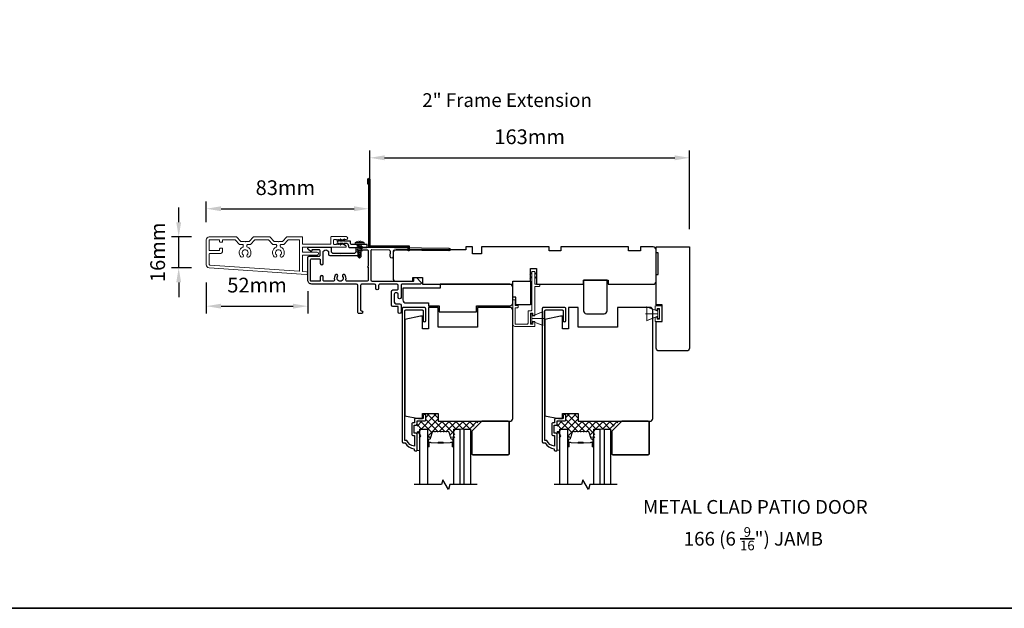
# Model space of a CAD drawing. Extents: x 3250 to 8124, y 3815 to 5078.
# Drawn here: x 7088 to 7590, y 3815 to 4115 of the extents above; entities that cross this region are included whole.
import ezdxf

# ---------------------------------------------------------------- set-up
doc = ezdxf.new("R2010")
doc.units = 0
doc.header["$LTSCALE"] = 250
doc.header["$MEASUREMENT"] = 0
doc.header["$PDMODE"] = 3
doc.header["$PDSIZE"] = -2
doc.layers.get('DEFPOINTS').update_dxf_attribs({"color": 2, "linetype": 'CONTINUOUS'})
for name, color, linetype in [('10', 30, 'CONTINUOUS'), ('3', 3, 'CONTINUOUS'), ('7', 7, 'CONTINUOUS'), ('Glass', 6, 'CONTINUOUS')]:
    doc.layers.add(name, color=color, linetype=linetype)
for name, color, linetype, lineweight in [('15A02$0$DIMENSION', 2, 'CONTINUOUS', 5), ('2', 2, 'CONTINUOUS', 25), ('6', 6, 'CONTINUOUS', 5), ('8', 7, 'CONTINUOUS', 35), ('Butal', 9, 'CONTINUOUS', 15), ('Casing', 142, 'CONTINUOUS', 15), ('Dimensions', 2, 'CONTINUOUS', 25), ('FLATHEAD SCREW$0$1', 1, 'CONTINUOUS', 13), ('Interlayer', 4, 'CONTINUOUS', 13), ('Spacer Bar', 1, 'CONTINUOUS', 9), ('TEXT', 7, 'CONTINUOUS', 35), ('Vinyl', 6, 'CONTINUOUS', 15), ('Visible (ANSI)', 7, 'CONTINUOUS', 25)]:
    doc.layers.add(name, color=color, linetype=linetype, lineweight=lineweight)
doc.styles.add('Note Text (ISO)', font='tahoma.ttf')
doc.styles.add('ROMANS', font='romans')
doc.dimstyles.new('LWDEC$0', dxfattribs={"dimscale": 0.125, "dimtxt": 2.5, "dimasz": 1, "dimexe": 1.25, "dimexo": 3, "dimgap": 2, "dimtad": 1, "dimtoh": 1, "dimdec": 4, "dimzin": 11, "dimdsep": 46, "dimlunit": 5, "dimtxsty": 'ROMANS', "dimcen": 0, "dimdle": 1.5, "dimazin": 0, "dimtfac": 1, "dimtdec": 4, "dimtix": 1, "dimtmove": 0, "dimatfit": 3, "dimfxl": 0, "dimfrac": 2, "dimtzin": 0, "dimarcsym": 0})

# ---------------------------------------------------------------- blocks, each defined once
blk = doc.blocks.new('*D254')
at = {"layer": '2', "color": 0, "linetype": 'ByBlock', "lineweight": -2}
for p, q in [((7266.87, 4025.95), (7266.87, 4048.55)), ((7429.73, 4008.45), (7429.73, 4048.55)), ((7274.37, 4044.8), (7422.23, 4044.8))]:
    blk.add_line(p, q, dxfattribs=at)
at = {"layer": '2', "color": 0}
for points in [[(7274.37, 4046.05), (7274.37, 4043.55), (7266.87, 4044.8)], [(7422.23, 4046.05), (7422.23, 4043.55), (7429.73, 4044.8)]]:
    blk.add_solid(points, dxfattribs=at)
at = {"layer": 'DEFPOINTS', "color": 0}
for p in [(7429.73, 4044.8), (7266.87, 4016.95), (7429.73, 3999.45)]:
    blk.add_point(p, dxfattribs=at)
at = {"layer": '2', "color": 0, "insert": (7348.3, 4054.55), "char_height": 7.5, "attachment_point": 5, "style": 'ROMANS'}
blk.add_mtext('163mm', dxfattribs=at)
blk = doc.blocks.new('.5 in SELF DRILLING')
at = {"layer": 'FLATHEAD SCREW$0$1', "lineweight": 5}
for p, q in [((-10.47, 0.31), (-12.34, 0)), ((-12.34, 0), (-6.34, -1.3)), ((-7.44, 1.5), (-10.84, 1.5)), ((-10.47, 0.31), (-7.43, -0.67)), ((-7.44, 1.5), (-7.54, 0.5)), ((-7.54, 0.5), (-7.34, -0.92)), ((-6.73, 2.59), (-7.44, 1.5)), ((-6.38, 1.5), (-6.73, 2.59)), ((-5.46, 1.5), (-6.63, 1.5)), ((-5.46, 1.5), (-6, -1.5)), ((-4.76, 2.59), (-5.46, 1.5)), ((-5.05, -1.5), (-4.65, 1.5)), ((-4.41, 1.5), (-4.76, 2.59)), ((-3.49, 1.5), (-4.65, 1.5)), ((-3.49, 1.5), (-4.02, -1.5)), ((-2.78, 2.59), (-3.49, 1.5)), ((-3.08, -1.5), (-2.68, 1.5)), ((-2.43, 1.5), (-2.78, 2.59)), ((-1.51, 1.5), (-2.68, 1.5)), ((-1.51, 1.5), (-2.05, -1.5)), ((-0.8, 2.59), (-1.51, 1.5)), ((-1.1, -1.5), (-0.7, 1.5)), ((-0.49, 1.59), (-0.8, 2.59)), ((-0.7, 1.5), (-0.46, 1.61)), ((0, 1.61), (-0.46, 1.61)), ((0, 3.75), (0, -3.75)), ((1.47, 4), (0.25, 4)), ((1.62, 3.98), (1.62, -3.98)), ((1.78, 3.89), (1.78, -3.89)), ((2.8, 1.97), (2.79, 1.96)), ((3.05, 0.37), (2.79, 0.37)), ((3.08, 0.37), (3.05, 0.37)), ((-10.84, -1.5), (-6, -1.5)), ((-7.43, -0.67), (-7.37, -0.71)), ((-7.26, -0.77), (-6.34, -1.3)), ((-6.82, -1.5), (-6.34, -1.3)), ((-6.11, -1.5), (-5.76, -2.59)), ((-5.76, -2.59), (-5.05, -1.5)), ((-5.05, -1.5), (-4.02, -1.5)), ((-4.13, -1.5), (-3.79, -2.59)), ((-3.79, -2.59), (-3.08, -1.5)), ((-3.08, -1.5), (-2.05, -1.5)), ((-2.16, -1.5), (-1.81, -2.59)), ((-1.81, -2.59), (-1.1, -1.5)), ((-1.1, -1.5), (-0.07, -1.5)), ((-0.18, -1.5), (0, -2.08)), ((0, -1.09), (-0.07, -1.5)), ((1.47, -4), (0.25, -4)), ((3.08, -0.37), (2.79, -0.37)), ((2.8, -1.97), (2.79, -1.96))]:
    blk.add_line(p, q, dxfattribs=at)
for points in [[(-10.84, -1.5), (-12.34, 0), (-10.84, 1.5)], [(0, -1.61), (0, 1.61)]]:
    blk.add_lwpolyline(points, dxfattribs=at)
for centre, radius, start, end in [((-12.74, 0.27), 2.26, 1.07161, 33.06652), ((0.25, 3.75), 0.25, 90, 180), ((1.47, 3.5), 0.5, 35.68533, 90), ((-3.4, 0), 6.5, 17.61933, 35.68533), ((-3.4, 0), 6.49, 3.26794, 17.58662), ((-4.9, 0), 7.69, 357.24333, 2.75667), ((-4.9, 0), 7.69, 357.24333, 2.75667), ((0.25, -3.75), 0.25, 180, 270), ((1.47, -3.5), 0.5, 270, 324.31467), ((-3.4, 0), 6.5, 324.31467, 342.38067), ((-3.4, 0), 6.49, 342.41426, 356.73135), ((-3.4, 0), 6.49, 342.41426, 356.73135)]:
    blk.add_arc(centre, radius, start, end, dxfattribs=at)
for points, knots in [([(-6.73, 2.59), (-6.89, 2.06), (-7.23, 0.91), (-7.29, -0.29), (-7.34, -0.92)], [0, 0, 0, 0, 1.65439, 3.593652, 3.593652, 3.593652, 3.593652]), ([(-7.34, -0.92), (-7.17, -0.6), (-6.83, 0.01), (-6.8, 0.59), (-6.7, 0.93), (-6.63, 1.5)], [0.072389, 0.072389, 0.072389, 0.072389, 1.65439, 4.144282, 5.297366, 5.297366, 5.297366, 5.297366]), ([(-4.76, 2.59), (-4.91, 2.06), (-5.31, 0.74), (-5.32, -1.05), (-5.66, -2.22), (-5.76, -2.59)], [0, 0, 0, 0, 1.65439, 4.144282, 5.297366, 5.297366, 5.297366, 5.297366]), ([(-2.78, 2.59), (-2.94, 2.06), (-3.34, 0.74), (-3.35, -1.05), (-3.68, -2.22), (-3.79, -2.59)], [0, 0, 0, 0, 1.65439, 4.144282, 5.297366, 5.297366, 5.297366, 5.297366]), ([(-0.8, 2.59), (-0.96, 2.06), (-1.36, 0.74), (-1.37, -1.05), (-1.71, -2.22), (-1.81, -2.59)], [0, 0, 0, 0, 1.65439, 4.144282, 5.297366, 5.297366, 5.297366, 5.297366])]:
    blk.add_open_spline(points, degree=3, knots=knots, dxfattribs=at)
blk = doc.blocks.new('*D262')
at = {"layer": 'DEFPOINTS', "color": 0}
for p in [(7266.37, 4018.87), (7183.56, 4003.03), (7266.37, 4003.65)]:
    blk.add_point(p, dxfattribs=at)
at = {"layer": 'Dimensions', "color": 0, "linetype": 'ByBlock', "lineweight": -2}
for p, q in [((7183.56, 4012.03), (7183.56, 4022.62)), ((7191.06, 4018.87), (7258.87, 4018.87)), ((7266.37, 4012.65), (7266.37, 4022.62))]:
    blk.add_line(p, q, dxfattribs=at)
at = {"layer": 'Dimensions', "color": 0}
for points in [[(7191.06, 4020.12), (7191.06, 4017.62), (7183.56, 4018.87)], [(7258.87, 4020.12), (7258.87, 4017.62), (7266.37, 4018.87)]]:
    blk.add_solid(points, dxfattribs=at)
at = {"layer": 'Dimensions', "color": 0, "insert": (7223.84, 4028.62), "char_height": 7.5, "attachment_point": 5, "style": 'ROMANS'}
blk.add_mtext('83mm', dxfattribs=at)
blk = doc.blocks.new('*D263')
at = {"layer": 'DEFPOINTS', "color": 0}
for p in [(7169.5, 4004.53), (7185.06, 4004.53), (7184.96, 3988.83)]:
    blk.add_point(p, dxfattribs=at)
at = {"layer": 'Dimensions', "color": 0, "linetype": 'ByBlock', "lineweight": -2}
for p, q in [((7169.5, 4012.03), (7169.5, 4019.53)), ((7176.06, 4004.53), (7165.75, 4004.53)), ((7169.5, 3988.83), (7169.5, 4004.53)), ((7175.96, 3988.83), (7165.75, 3988.83)), ((7169.5, 3981.33), (7169.5, 3973.83))]:
    blk.add_line(p, q, dxfattribs=at)
at = {"layer": 'Dimensions', "color": 0}
for points in [[(7168.25, 4012.03), (7170.75, 4012.03), (7169.5, 4004.53)], [(7168.25, 3981.33), (7170.75, 3981.33), (7169.5, 3988.83)]]:
    blk.add_solid(points, dxfattribs=at)
at = {"layer": 'Dimensions', "color": 0, "insert": (7159.75, 3996.68), "char_height": 7.5, "attachment_point": 5, "rotation": 90, "style": 'ROMANS'}
blk.add_mtext('16mm', dxfattribs=at)
blk = doc.blocks.new('*D264')
at = {"layer": 'DEFPOINTS', "color": 0}
for p in [(7183.56, 3990.32), (7235.25, 3985.91), (7235.25, 3969.26)]:
    blk.add_point(p, dxfattribs=at)
at = {"layer": 'Dimensions', "color": 0, "linetype": 'ByBlock', "lineweight": -2}
for p, q in [((7183.56, 3981.32), (7183.56, 3965.51)), ((7235.25, 3976.91), (7235.25, 3965.51)), ((7191.06, 3969.26), (7227.75, 3969.26))]:
    blk.add_line(p, q, dxfattribs=at)
at = {"layer": 'Dimensions', "color": 0}
for points in [[(7191.06, 3970.51), (7191.06, 3968.01), (7183.56, 3969.26)], [(7227.75, 3970.51), (7227.75, 3968.01), (7235.25, 3969.26)]]:
    blk.add_solid(points, dxfattribs=at)
at = {"layer": 'Dimensions', "color": 0, "insert": (7209.4, 3979.01), "char_height": 7.5, "attachment_point": 5, "style": 'ROMANS'}
blk.add_mtext('52mm', dxfattribs=at)

msp = doc.modelspace()

# ---------------------------------------------------------------- hatches: boundary and pattern name
at = {"layer": '15A02$0$DIMENSION'}
h = msp.add_hatch(dxfattribs=at)
h.set_pattern_fill('ANSI37', color=251, scale=20, angle=270, style=0)
h.set_pattern_definition([(315, (4073.9515, 793.7786), (1.767767, 1.767767), []), (45, (4073.9515, 793.7786), (-1.767767, 1.767767), [])])
edge = h.paths.add_edge_path()
edge.add_arc((7297.33, 3902.01), 0.5, 325.4038, 343)
edge.add_line((7297.8, 3901.86), (7298.8, 3905.12))
edge.add_arc((7299.17, 3905.01), 0.386, 90, 163, ccw=False)
edge.add_line((7299.17, 3905.39), (7299.79, 3905.39))
edge.add_arc((7299.79, 3905.38), 0.0127, 39, 90, ccw=False)
edge.add_line((7299.8, 3905.39), (7299.87, 3905.3))
edge.add_arc((7300.06, 3905.45), 0.241, 219, 321)
edge.add_line((7300.25, 3905.3), (7300.32, 3905.39))
edge.add_arc((7300.33, 3905.38), 0.0127, 90, 141, ccw=False)
edge.add_line((7300.33, 3905.39), (7301.24, 3905.39))
edge.add_arc((7301.24, 3905.38), 0.0127, 39, 90, ccw=False)
edge.add_line((7301.25, 3905.39), (7301.32, 3905.3))
edge.add_arc((7301.51, 3905.45), 0.241, 219, 321)
edge.add_line((7301.7, 3905.3), (7301.76, 3905.39))
edge.add_arc((7301.77, 3905.38), 0.0127, 89.9948, 141, ccw=False)
edge.add_line((7301.77, 3905.39), (7302.69, 3905.39))
edge.add_arc((7302.69, 3905.38), 0.0127, 39, 96.5734, ccw=False)
edge.add_line((7302.7, 3905.39), (7302.77, 3905.3))
edge.add_arc((7302.96, 3905.45), 0.241, 219, 321)
edge.add_line((7303.14, 3905.3), (7303.21, 3905.39))
edge.add_arc((7303.22, 3905.38), 0.0127, 89.9948, 141, ccw=False)
edge.add_line((7303.22, 3905.39), (7304.14, 3905.39))
edge.add_arc((7304.14, 3905.38), 0.0127, 39, 96.5734, ccw=False)
edge.add_line((7304.15, 3905.39), (7304.22, 3905.3))
edge.add_arc((7304.4, 3905.45), 0.241, 219, 321)
edge.add_line((7304.59, 3905.3), (7304.66, 3905.39))
edge.add_arc((7304.67, 3905.38), 0.0127, 89.9948, 141, ccw=False)
edge.add_line((7304.67, 3905.39), (7305.58, 3905.39))
edge.add_arc((7305.59, 3905.38), 0.0127, 39, 96.5734, ccw=False)
edge.add_line((7305.6, 3905.39), (7305.66, 3905.3))
edge.add_arc((7305.85, 3905.45), 0.241, 219, 321)
edge.add_line((7306.04, 3905.3), (7306.11, 3905.39))
edge.add_arc((7306.12, 3905.38), 0.0127, 90, 141, ccw=False)
edge.add_line((7306.12, 3905.39), (7306.74, 3905.39))
edge.add_arc((7306.74, 3905.01), 0.386, 17, 90, ccw=False)
edge.add_line((7307.11, 3905.12), (7307.85, 3902.71))
edge.add_line((7307.85, 3902.71), (7309.53, 3901.46))
edge.add_line((7309.53, 3901.46), (7310.11, 3901.46))
edge.add_line((7310.11, 3901.46), (7310.11, 3906.64))
edge.add_line((7310.11, 3906.64), (7318.6, 3906.64))
edge.add_line((7318.6, 3906.64), (7322.6, 3910.64))
edge.add_line((7322.6, 3910.64), (7301.71, 3910.64))
edge.add_line((7301.71, 3910.64), (7301.71, 3914.64))
edge.add_line((7301.71, 3914.64), (7295.36, 3914.64))
edge.add_line((7295.36, 3914.64), (7295.36, 3910.89))
edge.add_line((7295.36, 3910.89), (7290.91, 3910.89))
edge.add_line((7290.91, 3910.89), (7290.91, 3902.24))
edge.add_line((7290.91, 3902.24), (7292.91, 3902.24))
edge.add_line((7292.91, 3902.24), (7292.91, 3906.64))
edge.add_line((7292.91, 3906.64), (7296.81, 3906.64))
edge.add_line((7296.81, 3906.64), (7296.81, 3901.46))
edge.add_line((7296.81, 3901.46), (7297.39, 3901.46))
edge.add_line((7297.39, 3901.46), (7297.74, 3901.72))
h = msp.add_hatch(dxfattribs=at)
h.set_pattern_fill('ANSI37', color=251, scale=20, angle=270, style=0)
h.set_pattern_definition([(315, (4145.2913, 793.7786), (1.767767, 1.767767), []), (45, (4145.2913, 793.7786), (-1.767767, 1.767767), [])])
edge = h.paths.add_edge_path()
edge.add_arc((7368.67, 3902.01), 0.5, 325.4038, 343)
edge.add_line((7369.14, 3901.86), (7370.14, 3905.12))
edge.add_arc((7370.51, 3905.01), 0.386, 90, 163, ccw=False)
edge.add_line((7370.51, 3905.39), (7371.13, 3905.39))
edge.add_arc((7371.13, 3905.38), 0.0127, 39, 90, ccw=False)
edge.add_line((7371.14, 3905.39), (7371.21, 3905.3))
edge.add_arc((7371.4, 3905.45), 0.241, 219, 321)
edge.add_line((7371.59, 3905.3), (7371.66, 3905.39))
edge.add_arc((7371.67, 3905.38), 0.0127, 90, 141, ccw=False)
edge.add_line((7371.67, 3905.39), (7372.58, 3905.39))
edge.add_arc((7372.58, 3905.38), 0.0127, 39, 90, ccw=False)
edge.add_line((7372.59, 3905.39), (7372.66, 3905.3))
edge.add_arc((7372.85, 3905.45), 0.241, 219, 321)
edge.add_line((7373.04, 3905.3), (7373.1, 3905.39))
edge.add_arc((7373.11, 3905.38), 0.0127, 89.9948, 141, ccw=False)
edge.add_line((7373.11, 3905.39), (7374.03, 3905.39))
edge.add_arc((7374.03, 3905.38), 0.0127, 39, 96.5734, ccw=False)
edge.add_line((7374.04, 3905.39), (7374.11, 3905.3))
edge.add_arc((7374.3, 3905.45), 0.241, 219, 321)
edge.add_line((7374.48, 3905.3), (7374.55, 3905.39))
edge.add_arc((7374.56, 3905.38), 0.0127, 89.9948, 141, ccw=False)
edge.add_line((7374.56, 3905.39), (7375.48, 3905.39))
edge.add_arc((7375.48, 3905.38), 0.0127, 39, 96.5734, ccw=False)
edge.add_line((7375.49, 3905.39), (7375.56, 3905.3))
edge.add_arc((7375.74, 3905.45), 0.241, 219, 321)
edge.add_line((7375.93, 3905.3), (7376, 3905.39))
edge.add_arc((7376.01, 3905.38), 0.0127, 89.9948, 141, ccw=False)
edge.add_line((7376.01, 3905.39), (7376.92, 3905.39))
edge.add_arc((7376.93, 3905.38), 0.0127, 39, 96.5734, ccw=False)
edge.add_line((7376.94, 3905.39), (7377, 3905.3))
edge.add_arc((7377.19, 3905.45), 0.241, 219, 321)
edge.add_line((7377.38, 3905.3), (7377.45, 3905.39))
edge.add_arc((7377.46, 3905.38), 0.0127, 90, 141, ccw=False)
edge.add_line((7377.46, 3905.39), (7378.08, 3905.39))
edge.add_arc((7378.08, 3905.01), 0.386, 17, 90, ccw=False)
edge.add_line((7378.45, 3905.12), (7379.19, 3902.71))
edge.add_line((7379.19, 3902.71), (7380.87, 3901.46))
edge.add_line((7380.87, 3901.46), (7381.45, 3901.46))
edge.add_line((7381.45, 3901.46), (7381.45, 3906.64))
edge.add_line((7381.45, 3906.64), (7389.94, 3906.64))
edge.add_line((7389.94, 3906.64), (7393.94, 3910.64))
edge.add_line((7393.94, 3910.64), (7373.05, 3910.64))
edge.add_line((7373.05, 3910.64), (7373.05, 3914.64))
edge.add_line((7373.05, 3914.64), (7366.7, 3914.64))
edge.add_line((7366.7, 3914.64), (7366.7, 3910.89))
edge.add_line((7366.7, 3910.89), (7362.25, 3910.89))
edge.add_line((7362.25, 3910.89), (7362.25, 3902.24))
edge.add_line((7362.25, 3902.24), (7364.25, 3902.24))
edge.add_line((7364.25, 3902.24), (7364.25, 3906.64))
edge.add_line((7364.25, 3906.64), (7368.15, 3906.64))
edge.add_line((7368.15, 3906.64), (7368.15, 3901.46))
edge.add_line((7368.15, 3901.46), (7368.73, 3901.46))
edge.add_line((7368.73, 3901.46), (7369.08, 3901.72))

# ---------------------------------------------------------------- linework, layer by layer
at = {"layer": '10'}
msp.add_lwpolyline([(7253.58, 4003.24), (7253.02, 4002.44), (7251.77, 4002.44), (7252.13, 4002.95, 1), (7251.71, 4003.24), (7251.15, 4002.44), (7250.78, 4002.44, 1), (7250.78, 4001.42), (7251.15, 4001.42), (7251.71, 4000.62, 1), (7252.13, 4000.91), (7251.77, 4001.42), (7253.02, 4001.42), (7253.58, 4000.62, 1), (7254, 4000.91), (7253.64, 4001.42), (7254.52, 4001.42, -0.414214), (7256.02, 3999.92), (7256.02, 3999.68, 0.414214), (7256.52, 3999.18), (7265.3, 3999.18, 0.414214), (7265.55, 3999.43), (7265.55, 4000.43, 0.414214), (7265.3, 4000.68), (7257.77, 4000.68, -0.414214), (7257.02, 4001.43), (7257.02, 4002.19, 0.414214), (7256.77, 4002.44), (7253.64, 4002.44), (7254, 4002.95, 1)], format="xyb", close=True, dxfattribs=at)
at = {"layer": '3'}
for points in [[(7266.37, 4031.43), (7265.87, 4031.43), (7265.87, 4033.98, -0.9), (7266.87, 4033.98), (7266.87, 3999.93), (7286.87, 3999.93), (7286.87, 3997.43), (7286.37, 3997.43), (7286.37, 3999.43), (7266.37, 3999.43), (7266.37, 4033.89)], [(7260.54, 3999.33), (7265.45, 3999.33), (7307.05, 3998.84, -1), (7307.05, 3997.44), (7279.45, 3997.76, 0.414205), (7278.74, 3997.07), (7278.71, 3994.47, -1), (7277.31, 3994.49), (7277.34, 3997.09, 0.414222), (7276.65, 3997.8), (7267.81, 3997.9, 0.417686), (7267.4, 3997.5), (7267.4, 3982.63, 0.414206), (7268.1, 3981.93), (7288.85, 3981.93, 0.414219), (7289.25, 3982.33), (7289.25, 3983.38, -0.414219), (7289.65, 3983.78), (7290.65, 3983.78), (7292.96, 3981.38, -0.661064), (7292.6, 3980.53), (7283.45, 3980.53, 0.414217), (7282.75, 3979.83), (7282.75, 3973.73, -1), (7281.35, 3973.73), (7281.35, 3975.43, 0.414205), (7280.65, 3976.13), (7280.05, 3976.13, 0.414222), (7279.35, 3975.43), (7279.35, 3971.23, 0.414205), (7280.05, 3970.53), (7282.05, 3970.53, -0.414205), (7282.75, 3969.83), (7282.75, 3966.23, -1), (7281.35, 3966.23), (7281.35, 3968.73, 0.414205), (7280.95, 3969.13), (7278.65, 3969.13, -0.414205), (7277.95, 3969.83), (7277.95, 3976.83, -0.414222), (7278.65, 3977.53), (7280.65, 3977.53, 0.414222), (7281.35, 3978.23), (7281.35, 3979.83, 0.41421), (7280.65, 3980.53), (7272.05, 3980.53, 0.414217), (7271.35, 3979.83), (7271.35, 3978.23, -1), (7269.95, 3978.23), (7269.95, 3979.83, 0.41421), (7269.25, 3980.53), (7262.85, 3980.53, 0.414217), (7262.15, 3979.83), (7262.15, 3967.33, 0.414214), (7262.55, 3966.93, -1), (7262.55, 3965.53), (7261.45, 3965.53, -0.414214), (7260.75, 3966.23), (7260.75, 3979.83, 0.41421), (7260.05, 3980.53), (7237.25, 3980.53, -0.414214), (7235.25, 3982.53), (7235.25, 3993.98, -0.414213), (7235.95, 3994.68), (7240.95, 3994.68, 0.414214), (7241.65, 3995.38), (7241.65, 3997.23, 0.414214), (7240.95, 3997.93), (7237.65, 3997.93, 0.414214), (7237.25, 3997.53), (7237.25, 3997.48, -0.655794), (7236.57, 3997.19), (7235.5, 3998.09, -0.699709), (7235.95, 3999.33), (7246.62, 3999.33, -0.414214), (7247.25, 3998.7), (7247.25, 3996.96, 0.414208), (7247.88, 3996.33), (7251.49, 3996.33), (7251.74, 3996.08), (7251.99, 3996.33), (7259.15, 3996.33, 0.414219), (7259.85, 3997.03), (7259.85, 3998.63, -0.418931), (7260.56, 3999.33)]]:
    msp.add_lwpolyline(points, format="xyb", dxfattribs=at)
for points in [[(7250.47, 3984.29, 1), (7249.24, 3985.11, 0.204843), (7248.82, 3982.79, -0.481607), (7248.13, 3981.93), (7243.75, 3981.93, -0.414214), (7243.05, 3982.63), (7243.05, 3984.23, 1), (7241.65, 3984.23), (7241.65, 3982.33, -0.414213), (7241.25, 3981.93), (7237.05, 3981.93, -0.414214), (7236.65, 3982.33), (7236.65, 3992.88, -0.414213), (7237.05, 3993.28), (7241.25, 3993.28, -0.414214), (7241.65, 3992.88), (7241.65, 3990.98, 1), (7243.05, 3990.98), (7243.05, 3996.53, -1), (7245.85, 3996.53), (7245.85, 3995.78, 0.414208), (7246.55, 3995.08), (7260.55, 3995.08, 0.414219), (7261.25, 3995.78), (7261.25, 3997.53, -0.414214), (7261.65, 3997.93), (7265.6, 3997.93, -0.414214), (7266, 3997.53), (7266, 3989.58, 1), (7266, 3989.08), (7266, 3982.63, -0.414214), (7265.3, 3981.93), (7255.36, 3981.93, -0.481607), (7254.68, 3982.79, 0.204843), (7254.25, 3985.11, 1), (7253.02, 3984.29, -1.858862)], [(7288.21, 3904.19, 0.414214), (7289.01, 3903.39), (7289.61, 3903.39), (7289.61, 3897.92, -0.28202), (7285.73, 3900.94), (7284.71, 3900.94), (7284.71, 3966.82, -0.414214), (7285.23, 3967.34), (7293.54, 3967.34, -0.414214), (7294.06, 3966.82), (7294.06, 3961.99, 1), (7295.36, 3961.99), (7295.36, 3967.99, 0.414214), (7294.71, 3968.64), (7283.93, 3968.64, 0.414214), (7283.41, 3968.12), (7283.41, 3900.14, 0.414214), (7283.91, 3899.64), (7284.91, 3899.64, 0.238125), (7289.41, 3896.64), (7289.41, 3896.14, 0.414214), (7289.91, 3895.64), (7290.66, 3895.64, 0.414214), (7290.91, 3895.89), (7290.91, 3903.99, 0.414214), (7290.26, 3904.64), (7289.56, 3904.64, -0.414214), (7289.46, 3904.74), (7289.46, 3908.59, -0.414214), (7289.56, 3908.69), (7290.28, 3908.69, 0.468375), (7290.91, 3909.44), (7290.91, 3910.89), (7294.86, 3910.89, 0.414214), (7295.36, 3911.39), (7295.36, 3913.39, 1.2), (7294.11, 3913.39), (7294.11, 3912.14), (7290.26, 3912.14, 0.414214), (7289.66, 3911.54), (7289.66, 3909.94), (7289.01, 3909.94, 0.414214), (7288.21, 3909.14)], [(7359.55, 3904.19, 0.414214), (7360.35, 3903.39), (7360.95, 3903.39), (7360.95, 3897.92, -0.28202), (7357.07, 3900.94), (7356.05, 3900.94), (7356.05, 3966.82, -0.414214), (7356.57, 3967.34), (7364.88, 3967.34, -0.414214), (7365.4, 3966.82), (7365.4, 3961.99, 1), (7366.7, 3961.99), (7366.7, 3967.99, 0.414214), (7366.05, 3968.64), (7355.27, 3968.64, 0.414214), (7354.75, 3968.12), (7354.75, 3900.14, 0.414214), (7355.25, 3899.64), (7356.25, 3899.64, 0.238125), (7360.75, 3896.64), (7360.75, 3896.14, 0.414214), (7361.25, 3895.64), (7362, 3895.64, 0.414214), (7362.25, 3895.89), (7362.25, 3903.99, 0.414214), (7361.6, 3904.64), (7360.9, 3904.64, -0.414214), (7360.8, 3904.74), (7360.8, 3908.59, -0.414214), (7360.9, 3908.69), (7361.62, 3908.69, 0.468375), (7362.25, 3909.44), (7362.25, 3910.89), (7366.2, 3910.89, 0.414214), (7366.7, 3911.39), (7366.7, 3913.39, 1.2), (7365.45, 3913.39), (7365.45, 3912.14), (7361.6, 3912.14, 0.414214), (7361, 3911.54), (7361, 3909.94), (7360.35, 3909.94, 0.414214), (7359.55, 3909.14)]]:
    msp.add_lwpolyline(points, format="xyb", close=True, dxfattribs=at)
at = {"layer": '6'}
for p, q in [((7413.57, 3966.66), (7407.83, 3969)), ((7408.07, 3961.91), (7408.07, 3968.91)), ((7408.07, 3968.91), (7413.57, 3966.66)), ((7412.21, 3967.16), (7412.21, 3969.39)), ((7412.21, 3969.39), (7415.71, 3969.39)), ((7414.46, 3968.14), (7413.21, 3968.14)), ((7413.21, 3968.14), (7413.21, 3967.16)), ((7414.37, 3967.81), (7413.57, 3967.81)), ((7413.57, 3967.81), (7413.57, 3963.01)), ((7414.37, 3963.01), (7414.37, 3967.81)), ((7414.46, 3962.68), (7414.46, 3968.14)), ((7415.71, 3969.39), (7415.71, 3961.43)), ((7349.46, 3964.18), (7355.2, 3966.52)), ((7349.46, 3962.93), (7355.66, 3962.93)), ((7413.57, 3965.41), (7407.37, 3965.41)), ((7413.57, 3964.16), (7407.83, 3961.82)), ((7413.57, 3964.16), (7408.07, 3961.91)), ((7413.21, 3967.16), (7412.21, 3967.16)), ((7412.21, 3961.43), (7412.21, 3963.66)), ((7412.21, 3963.66), (7413.21, 3963.66)), ((7413.21, 3963.66), (7413.21, 3962.68)), ((7413.57, 3966.66), (7413.57, 3964.16)), ((7413.57, 3963.01), (7414.37, 3963.01)), ((7349.46, 3961.68), (7355.2, 3959.34)), ((7415.71, 3961.43), (7412.21, 3961.43)), ((7413.21, 3962.68), (7414.46, 3962.68))]:
    msp.add_line(p, q, dxfattribs=at)
msp.add_lwpolyline([(7340.91, 3969.63), (7340.91, 3972.43), (7339.71, 3972.43), (7339.71, 3959.93, 0.414214), (7340.71, 3958.93), (7350.96, 3958.93), (7350.96, 3961.38), (7349.96, 3961.38), (7349.96, 3960.13), (7348.66, 3960.13), (7348.66, 3965.73), (7349.96, 3965.73), (7349.96, 3964.38), (7350.96, 3964.38), (7350.96, 3979.23), (7352.96, 3979.23, 0.414214), (7353.46, 3979.73), (7353.46, 3980.43), (7350.96, 3980.43), (7350.96, 3986.83, 0.414214), (7350.86, 3986.93), (7349.56, 3986.93, 0.414214), (7349.46, 3986.83), (7349.46, 3967.43, -0.414214), (7348.96, 3966.93), (7347.46, 3966.93), (7347.46, 3960.63, -0.414214), (7346.96, 3960.13), (7340.91, 3960.13), (7340.91, 3968.43), (7341.91, 3968.43, 0.414214), (7342.41, 3968.93), (7342.41, 3969.63)], format="xyb", close=True, dxfattribs=at)
at = {"layer": '6', "color": 1}
for points in [[(7349.46, 3986.36), (7348.46, 3985.38), (7349.46, 3985.71)], [(7349.46, 3984.3), (7348.46, 3983.33), (7349.46, 3983.65)], [(7350.96, 3986.36), (7351.96, 3985.38), (7350.96, 3985.71)], [(7350.96, 3984.3), (7351.96, 3983.33), (7350.96, 3983.65)]]:
    msp.add_lwpolyline(points, close=True, dxfattribs=at)
at = {"layer": '6'}
for points in [[(7349.46, 3965.33), (7348.66, 3965.33), (7348.66, 3960.53), (7349.46, 3960.53)], [(7349.46, 3961.68), (7349.46, 3964.18), (7354.96, 3966.43), (7354.96, 3959.43)], [(7292.41, 3895.84), (7292.41, 3905.34), (7290.91, 3905.34), (7290.91, 3895.84)], [(7363.75, 3895.89), (7363.75, 3905.39), (7362.25, 3905.39), (7362.25, 3895.89)]]:
    msp.add_lwpolyline(points, close=True, dxfattribs=at)
at = {"layer": '7', "flags": 128}
for points in [[(7321.62, 3878.39), (7307.63, 3878.39), (7306.96, 3875.89), (7304.07, 3880.89), (7303.4, 3878.39), (7289.42, 3878.39)], [(7392.96, 3878.39), (7378.97, 3878.39), (7378.3, 3875.89), (7375.41, 3880.89), (7374.74, 3878.39), (7360.76, 3878.39)]]:
    msp.add_lwpolyline(points, dxfattribs=at)
at = {"layer": '8', "linetype": 'Continuous'}
msp.add_lwpolyline([(6792.03, 4414.79), (8124.36, 4414.79), (8124.36, 3815.44), (6792.03, 3815.44)], close=True, dxfattribs=at)
at = {"layer": '8'}
for points in [[(7323.86, 3910.64), (7337.36, 3910.64, -0.414214), (7337.86, 3910.14), (7337.86, 3894.14, -0.414214), (7337.36, 3893.64), (7319.36, 3893.64, -0.414214), (7318.86, 3894.14), (7318.86, 3905.64)], [(7395.2, 3910.64), (7408.7, 3910.64, -0.414214), (7409.2, 3910.14), (7409.2, 3894.14, -0.414214), (7408.7, 3893.64), (7390.7, 3893.64, -0.414214), (7390.2, 3894.14), (7390.2, 3905.64)]]:
    msp.add_lwpolyline(points, format="xyb", close=True, dxfattribs=at)
at = {"layer": 'Butal'}
for points in [[(7296.31, 3898.08), (7296.31, 3902.26, -0.414214), (7296.56, 3902.51), (7297.88, 3902.51), (7297.7, 3901.9, -0.329751), (7297.34, 3901.63), (7297.22, 3901.63, 0.414214), (7296.71, 3901.12), (7296.71, 3897.83), (7296.56, 3897.83, -0.414214)], [(7309.6, 3898.08), (7309.6, 3902.26, 0.414214), (7309.35, 3902.51), (7308.03, 3902.51), (7308.22, 3901.9, 0.329751), (7308.58, 3901.63), (7308.69, 3901.63, -0.414214), (7309.2, 3901.12), (7309.2, 3897.83), (7309.35, 3897.83, 0.414214)], [(7367.65, 3898.08), (7367.65, 3902.26, -0.414214), (7367.9, 3902.51), (7369.22, 3902.51), (7369.04, 3901.9, -0.329751), (7368.68, 3901.63), (7368.56, 3901.63, 0.414214), (7368.05, 3901.12), (7368.05, 3897.83), (7367.9, 3897.83, -0.414214)], [(7380.94, 3898.08), (7380.94, 3902.26, 0.414214), (7380.69, 3902.51), (7379.37, 3902.51), (7379.56, 3901.9, 0.329751), (7379.92, 3901.63), (7380.03, 3901.63, -0.414214), (7380.54, 3901.12), (7380.54, 3897.83), (7380.69, 3897.83, 0.414214)]]:
    msp.add_lwpolyline(points, format="xyb", close=True, dxfattribs=at)
at = {"layer": 'Casing'}
for points in [[(7224.47, 4004.44, -0.217121), (7224.66, 4004.53), (7232.31, 4004.53, -0.414214), (7232.56, 4004.28), (7232.56, 4001.03, 0.414214), (7232.81, 4000.78), (7246.81, 4000.78, 0.414214), (7247.06, 4001.03), (7247.06, 4004.43, -0.414214), (7247.31, 4004.68), (7254.86, 4004.68, -1), (7254.86, 4003.18), (7253.99, 4003.18), (7253.78, 4002.99, -0.381966), (7253.45, 4002.99), (7253.24, 4003.18), (7253.03, 4002.99, -0.381966), (7252.7, 4002.99), (7252.49, 4003.18), (7252.28, 4002.99, -0.381966), (7251.95, 4002.99), (7251.74, 4003.18), (7251.53, 4002.99, -0.381966), (7251.2, 4002.99), (7250.99, 4003.18), (7250.78, 4002.99, -0.381966), (7250.45, 4002.99), (7250.24, 4003.18), (7250.03, 4002.99, -0.381966), (7249.7, 4002.99), (7249.49, 4003.18), (7248.86, 4003.18, 0.414214), (7248.36, 4002.68), (7248.36, 4001.18, 0.414214), (7248.86, 4000.68), (7249.49, 4000.68), (7249.7, 4000.86, -0.381966), (7250.03, 4000.86), (7250.24, 4000.68), (7250.45, 4000.86, -0.381966), (7250.78, 4000.86), (7250.99, 4000.68), (7251.2, 4000.86, -0.381966), (7251.53, 4000.86), (7251.74, 4000.68), (7251.95, 4000.86, -0.381966), (7252.28, 4000.86), (7252.49, 4000.68), (7252.7, 4000.86, -0.381966), (7253.03, 4000.86), (7253.24, 4000.68), (7253.45, 4000.86, -0.381966), (7253.78, 4000.86), (7254.7, 4000.04, -0.213422), (7254.86, 3999.67), (7254.86, 3999.53, -0.414214), (7254.61, 3999.28), (7232.81, 3999.28, 0.414214), (7232.56, 3999.03), (7232.56, 3997.03, 0.414214), (7232.81, 3996.78), (7239.96, 3996.78, -1), (7239.96, 3995.28), (7232.81, 3995.28, 0.414214), (7232.56, 3995.03), (7232.56, 3987.13, 0.39391), (7232.8, 3986.88), (7234.61, 3986.76, -1), (7234.51, 3985.36), (7184.96, 3988.83, -0.39391), (7183.56, 3990.32), (7183.56, 4003.03, -0.414214), (7185.06, 4004.53), (7198.96, 4004.53, -0.217121), (7199.15, 4004.44), (7201.01, 4002.3, 0.217121), (7201.2, 4002.21), (7203.06, 4002.21), (7203.31, 4001.96), (7203.56, 4002.21), (7205.42, 4002.21, 0.217121), (7205.61, 4002.3), (7207.47, 4004.44, -0.217121), (7207.66, 4004.53), (7215.96, 4004.53, -0.217121), (7216.15, 4004.44), (7218.01, 4002.3, 0.217121), (7218.2, 4002.21), (7220.06, 4002.21), (7220.31, 4001.96), (7220.56, 4002.21), (7222.42, 4002.21, 0.217121), (7222.61, 4002.3)], [(7206.3, 4000.8, -0.217121), (7206.11, 4000.71), (7204.71, 4000.71, 0.414214), (7204.21, 4000.21), (7204.21, 3999.73, 0.298217), (7204.51, 3999.28, -0.530295), (7205.42, 3994.39, -1), (7204.37, 3995.46, 2.433737), (7202.26, 3995.46, -1), (7201.2, 3994.39, -0.530295), (7202.11, 3999.28, 0.298217), (7202.41, 3999.73), (7202.41, 4000.21, 0.414214), (7201.91, 4000.71), (7200.52, 4000.71, -0.217121), (7200.33, 4000.8), (7198.47, 4002.94, 0.217121), (7198.28, 4003.03), (7192.01, 4003.03, 0.414214), (7191.76, 4002.78), (7191.76, 4002.08, -0.414214), (7191.51, 4001.83), (7190.61, 4001.83, -0.414214), (7190.36, 4002.08), (7190.36, 4002.78, 0.414214), (7190.11, 4003.03), (7185.31, 4003.03, 0.414214), (7185.06, 4002.78), (7185.06, 3997.78, 0.414214), (7185.31, 3997.53), (7190.11, 3997.53, 0.414214), (7190.36, 3997.78), (7190.36, 3998.48, -0.414214), (7190.61, 3998.73), (7191.61, 3998.73, -0.414214), (7191.86, 3998.48), (7191.86, 3997.53, -0.414214), (7190.36, 3996.03), (7185.31, 3996.03, 0.414214), (7185.06, 3995.78), (7185.06, 3990.46, 0.39391), (7185.3, 3990.21), (7230.8, 3987.02, 0.434812), (7231.06, 3987.27), (7231.06, 4002.78, 0.414214), (7230.81, 4003.03), (7225.35, 4003.03, 0.217121), (7225.16, 4002.94), (7223.3, 4000.8, -0.217121), (7223.11, 4000.71), (7221.71, 4000.71, 0.414214), (7221.21, 4000.21), (7221.21, 3999.73, 0.298217), (7221.51, 3999.28, -0.530295), (7222.42, 3994.39, -1), (7221.37, 3995.46, 2.433737), (7219.26, 3995.46, -1), (7218.2, 3994.39, -0.530295), (7219.11, 3999.28, 0.298217), (7219.41, 3999.73), (7219.41, 4000.21, 0.414214), (7218.91, 4000.71), (7217.52, 4000.71, -0.217121), (7217.33, 4000.8), (7215.47, 4002.94, 0.217121), (7215.28, 4003.03), (7208.35, 4003.03, 0.217121), (7208.16, 4002.94)]]:
    msp.add_lwpolyline(points, format="xyb", close=True, dxfattribs=at)
at = {"layer": 'Glass', "color": 1}
for points in [[(7292.41, 3878.39), (7292.41, 3906.64), (7296.31, 3906.64), (7296.31, 3878.39)], [(7309.6, 3878.39), (7309.6, 3906.64), (7312.7, 3906.64), (7312.7, 3878.39)], [(7315.01, 3878.39), (7315.01, 3906.64), (7318.11, 3906.64), (7318.11, 3878.39)], [(7363.75, 3878.39), (7363.75, 3906.64), (7367.65, 3906.64), (7367.65, 3878.39)], [(7380.94, 3878.39), (7380.94, 3906.64), (7384.04, 3906.64), (7384.04, 3878.39)], [(7386.35, 3878.39), (7386.35, 3906.64), (7389.45, 3906.64), (7389.45, 3878.39)]]:
    msp.add_lwpolyline(points, dxfattribs=at)
at = {"layer": 'Interlayer'}
for points in [[(7315.01, 3878.39), (7315.01, 3906.64), (7312.7, 3906.64), (7312.7, 3878.39)], [(7386.35, 3878.39), (7386.35, 3906.64), (7384.04, 3906.64), (7384.04, 3878.39)]]:
    msp.add_lwpolyline(points, dxfattribs=at)
at = {"layer": 'Spacer Bar'}
for points in [[(7301.77, 3905.51, 0.226277), (7301.68, 3905.46), (7301.61, 3905.37, -0.476976), (7301.41, 3905.37), (7301.34, 3905.46, 0.226277), (7301.24, 3905.51), (7300.33, 3905.51, 0.226277), (7300.23, 3905.46), (7300.16, 3905.37, -0.476976), (7299.96, 3905.37), (7299.89, 3905.46, 0.226277), (7299.79, 3905.51), (7299.17, 3905.51, 0.329751), (7298.69, 3905.15), (7297.69, 3901.89, -0.329751), (7297.33, 3901.62), (7297.21, 3901.62, 0.414214), (7296.71, 3901.12), (7296.71, 3897.83, 1), (7297.09, 3897.83), (7297.09, 3899.69, -0.414214), (7297.24, 3899.84), (7297.75, 3899.84), (7297.75, 3899.96), (7297.27, 3899.96, 0.414214), (7296.97, 3899.66), (7296.97, 3897.83, -1), (7296.82, 3897.83), (7296.82, 3901.12, -0.414214), (7297.21, 3901.51), (7297.33, 3901.51, 0.329751), (7297.8, 3901.86), (7298.8, 3905.12, -0.329751), (7299.17, 3905.39), (7299.79, 3905.39, -0.226277), (7299.8, 3905.39), (7299.87, 3905.3, 0.476976), (7300.25, 3905.3), (7300.32, 3905.39, -0.226277), (7300.33, 3905.39), (7301.24, 3905.39, -0.226277), (7301.25, 3905.39), (7301.32, 3905.3, 0.476976), (7301.7, 3905.3), (7301.76, 3905.39, -0.226277), (7301.77, 3905.39), (7302.69, 3905.39, -0.256633), (7302.7, 3905.39), (7302.77, 3905.3, 0.476976), (7303.14, 3905.3), (7303.21, 3905.39, -0.226277), (7303.22, 3905.39), (7304.14, 3905.39, -0.256633), (7304.15, 3905.39), (7304.22, 3905.3, 0.476976), (7304.59, 3905.3), (7304.66, 3905.39, -0.226277), (7304.67, 3905.39), (7305.58, 3905.39, -0.256633), (7305.6, 3905.39), (7305.66, 3905.3, 0.476976), (7306.04, 3905.3), (7306.11, 3905.39, -0.226277), (7306.12, 3905.39), (7306.74, 3905.39, -0.329751), (7307.11, 3905.12), (7308.11, 3901.86, 0.329751), (7308.59, 3901.51), (7308.7, 3901.51, -0.414214), (7309.09, 3901.12), (7309.09, 3897.83, -1), (7308.94, 3897.83), (7308.94, 3899.66, 0.414214), (7308.64, 3899.96), (7308.16, 3899.96), (7308.16, 3899.84), (7308.67, 3899.84, -0.414214), (7308.82, 3899.69), (7308.82, 3897.83, 1), (7309.2, 3897.83), (7309.2, 3901.12, 0.414214), (7308.7, 3901.62), (7308.59, 3901.62, -0.329751), (7308.22, 3901.89), (7307.22, 3905.15, 0.329751), (7306.74, 3905.51), (7306.12, 3905.51, 0.226277), (7306.02, 3905.46), (7305.95, 3905.37, -0.476976), (7305.75, 3905.37), (7305.68, 3905.46, 0.226277), (7305.59, 3905.51), (7304.67, 3905.51, 0.226277), (7304.57, 3905.46), (7304.5, 3905.37, -0.476976), (7304.31, 3905.37), (7304.24, 3905.46, 0.226277), (7304.14, 3905.51), (7303.22, 3905.51, 0.226277), (7303.12, 3905.46), (7303.05, 3905.37, -0.476976), (7302.86, 3905.37), (7302.79, 3905.46, 0.226277), (7302.69, 3905.51)], [(7373.11, 3905.51, 0.226277), (7373.02, 3905.46), (7372.95, 3905.37, -0.476976), (7372.75, 3905.37), (7372.68, 3905.46, 0.226277), (7372.58, 3905.51), (7371.67, 3905.51, 0.226277), (7371.57, 3905.46), (7371.5, 3905.37, -0.476976), (7371.3, 3905.37), (7371.23, 3905.46, 0.226277), (7371.13, 3905.51), (7370.51, 3905.51, 0.329751), (7370.03, 3905.15), (7369.03, 3901.89, -0.329751), (7368.67, 3901.62), (7368.55, 3901.62, 0.414214), (7368.05, 3901.12), (7368.05, 3897.83, 1), (7368.43, 3897.83), (7368.43, 3899.69, -0.414214), (7368.58, 3899.84), (7369.09, 3899.84), (7369.09, 3899.96), (7368.61, 3899.96, 0.414214), (7368.31, 3899.66), (7368.31, 3897.83, -1), (7368.16, 3897.83), (7368.16, 3901.12, -0.414214), (7368.55, 3901.51), (7368.67, 3901.51, 0.329751), (7369.14, 3901.86), (7370.14, 3905.12, -0.329751), (7370.51, 3905.39), (7371.13, 3905.39, -0.226277), (7371.14, 3905.39), (7371.21, 3905.3, 0.476976), (7371.59, 3905.3), (7371.66, 3905.39, -0.226277), (7371.67, 3905.39), (7372.58, 3905.39, -0.226277), (7372.59, 3905.39), (7372.66, 3905.3, 0.476976), (7373.04, 3905.3), (7373.1, 3905.39, -0.226277), (7373.11, 3905.39), (7374.03, 3905.39, -0.256633), (7374.04, 3905.39), (7374.11, 3905.3, 0.476976), (7374.48, 3905.3), (7374.55, 3905.39, -0.226277), (7374.56, 3905.39), (7375.48, 3905.39, -0.256633), (7375.49, 3905.39), (7375.56, 3905.3, 0.476976), (7375.93, 3905.3), (7376, 3905.39, -0.226277), (7376.01, 3905.39), (7376.92, 3905.39, -0.256633), (7376.94, 3905.39), (7377, 3905.3, 0.476976), (7377.38, 3905.3), (7377.45, 3905.39, -0.226277), (7377.46, 3905.39), (7378.08, 3905.39, -0.329751), (7378.45, 3905.12), (7379.45, 3901.86, 0.329751), (7379.93, 3901.51), (7380.04, 3901.51, -0.414214), (7380.43, 3901.12), (7380.43, 3897.83, -1), (7380.28, 3897.83), (7380.28, 3899.66, 0.414214), (7379.98, 3899.96), (7379.5, 3899.96), (7379.5, 3899.84), (7380.01, 3899.84, -0.414214), (7380.16, 3899.69), (7380.16, 3897.83, 1), (7380.54, 3897.83), (7380.54, 3901.12, 0.414214), (7380.04, 3901.62), (7379.93, 3901.62, -0.329751), (7379.56, 3901.89), (7378.56, 3905.15, 0.329751), (7378.08, 3905.51), (7377.46, 3905.51, 0.226277), (7377.36, 3905.46), (7377.29, 3905.37, -0.476976), (7377.09, 3905.37), (7377.02, 3905.46, 0.226277), (7376.93, 3905.51), (7376.01, 3905.51, 0.226277), (7375.91, 3905.46), (7375.84, 3905.37, -0.476976), (7375.64, 3905.37), (7375.58, 3905.46, 0.226277), (7375.48, 3905.51), (7374.56, 3905.51, 0.226277), (7374.46, 3905.46), (7374.39, 3905.37, -0.476976), (7374.2, 3905.37), (7374.13, 3905.46, 0.226277), (7374.03, 3905.51)], [(7297.31, 3899.79), (7297.94, 3899.79, -0.22907), (7298.1, 3899.72, 0.224481), (7298.24, 3899.65), (7301.52, 3899.65, 0.28964), (7301.68, 3899.75, -0.272736), (7301.9, 3899.9), (7304.01, 3899.9, -0.272736), (7304.23, 3899.75, 0.28964), (7304.39, 3899.65), (7307.68, 3899.65, 0.224481), (7307.81, 3899.72, -0.22907), (7307.97, 3899.79), (7308.61, 3899.79), (7308.61, 3899.84), (7307.97, 3899.84, 0.228585), (7307.77, 3899.75, -0.224481), (7307.68, 3899.7), (7304.39, 3899.7, -0.28964), (7304.28, 3899.77, 0.274141), (7304.01, 3899.96), (7301.9, 3899.96, 0.274141), (7301.63, 3899.77, -0.28964), (7301.52, 3899.7), (7298.24, 3899.7, -0.224481), (7298.14, 3899.75, 0.228585), (7297.94, 3899.84), (7297.31, 3899.84)], [(7368.65, 3899.79), (7369.28, 3899.79, -0.22907), (7369.44, 3899.72, 0.224481), (7369.58, 3899.65), (7372.86, 3899.65, 0.28964), (7373.02, 3899.75, -0.272736), (7373.24, 3899.9), (7375.35, 3899.9, -0.272736), (7375.57, 3899.75, 0.28964), (7375.73, 3899.65), (7379.02, 3899.65, 0.224481), (7379.15, 3899.72, -0.22907), (7379.31, 3899.79), (7379.94, 3899.79), (7379.94, 3899.84), (7379.31, 3899.84, 0.228585), (7379.11, 3899.75, -0.224481), (7379.02, 3899.7), (7375.73, 3899.7, -0.28964), (7375.62, 3899.77, 0.274141), (7375.35, 3899.96), (7373.24, 3899.96, 0.274141), (7372.97, 3899.77, -0.28964), (7372.86, 3899.7), (7369.58, 3899.7, -0.224481), (7369.48, 3899.75, 0.228585), (7369.28, 3899.84), (7368.65, 3899.84)]]:
    msp.add_lwpolyline(points, format="xyb", close=True, dxfattribs=at)
for points in [[(7301.52, 3899.7, -0.001885), (7301.52, 3899.7), (7298.24, 3899.7, -0.224481), (7298.14, 3899.75, 0.228585), (7297.94, 3899.84), (7297.31, 3899.84), (7297.31, 3899.79), (7297.94, 3899.79, -0.22907), (7298.1, 3899.72, 0.224481), (7298.24, 3899.65), (7301.52, 3899.65, -0.214245), (7301.55, 3899.63, 0.214245), (7301.69, 3899.58), (7304.23, 3899.58, 0.214245), (7304.36, 3899.63, -0.214245), (7304.39, 3899.65), (7307.68, 3899.65, 0.224481), (7307.81, 3899.72, -0.22907), (7307.97, 3899.79), (7308.61, 3899.79), (7308.61, 3899.84), (7307.97, 3899.84, 0.228585), (7307.77, 3899.75, -0.224481), (7307.68, 3899.7), (7304.39, 3899.7, 0.214245), (7304.32, 3899.67, -0.214245), (7304.23, 3899.63), (7301.69, 3899.63, -0.214245), (7301.59, 3899.67, 0.214245), (7301.52, 3899.7)], [(7372.86, 3899.7, -0.001885), (7372.86, 3899.7), (7369.58, 3899.7, -0.224481), (7369.48, 3899.75, 0.228585), (7369.28, 3899.84), (7368.65, 3899.84), (7368.65, 3899.79), (7369.28, 3899.79, -0.22907), (7369.44, 3899.72, 0.224481), (7369.58, 3899.65), (7372.86, 3899.65, -0.214245), (7372.89, 3899.63, 0.214245), (7373.03, 3899.58), (7375.57, 3899.58, 0.214245), (7375.7, 3899.63, -0.214245), (7375.73, 3899.65), (7379.02, 3899.65, 0.224481), (7379.15, 3899.72, -0.22907), (7379.31, 3899.79), (7379.94, 3899.79), (7379.94, 3899.84), (7379.31, 3899.84, 0.228585), (7379.11, 3899.75, -0.224481), (7379.02, 3899.7), (7375.73, 3899.7, 0.214245), (7375.66, 3899.67, -0.214245), (7375.57, 3899.63), (7373.03, 3899.63, -0.214245), (7372.93, 3899.67, 0.214245), (7372.86, 3899.7)]]:
    msp.add_lwpolyline(points, format="xyb", dxfattribs=at)
at = {"layer": 'Vinyl'}
for points in [[(7318.11, 3903.14), (7318.86, 3903.14), (7318.86, 3894.14), (7318.11, 3894.14)], [(7389.45, 3903.14), (7390.2, 3903.14), (7390.2, 3894.14), (7389.45, 3894.14)]]:
    msp.add_lwpolyline(points, close=True, dxfattribs=at)
at = {"layer": 'Visible (ANSI)'}
for points in [[(7293.71, 3983.93), (7293.71, 3980.43), (7339.71, 3980.43), (7339.71, 3981.93), (7348.71, 3981.93), (7348.71, 3988.43), (7351.71, 3988.43), (7351.71, 3980.43), (7375.71, 3980.43), (7375.71, 3980.43), (7375.71, 3982.43), (7388.21, 3982.43), (7388.21, 3980.43), (7411.21, 3980.43, 0.414214), (7412.71, 3981.93), (7412.71, 3997.93, 0.414214), (7411.21, 3999.43), (7404.71, 3999.43), (7404.71, 3997.43), (7398.71, 3997.43), (7398.71, 3999.43), (7364.21, 3999.43), (7364.21, 3997.43), (7358.21, 3997.43), (7358.21, 3999.43), (7323.71, 3999.43), (7323.71, 3995.93), (7319.21, 3995.93), (7319.21, 3999.43), (7315.71, 3999.43), (7315.71, 3997.93), (7280.21, 3997.93, 0.414214), (7278.71, 3996.43), (7278.71, 3983.43, 0.414214), (7280.21, 3981.93), (7288.71, 3981.93), (7288.71, 3983.93)], [(7412.73, 3961.45), (7415.73, 3961.45), (7415.73, 3969.95), (7412.73, 3969.95), (7412.73, 3985.45), (7413.73, 3985.45), (7413.73, 3996.45), (7412.73, 3996.45), (7412.73, 3999.45), (7429.73, 3999.45), (7429.73, 3947.95, -0.414214), (7428.23, 3946.45), (7414.23, 3946.45, -0.414213), (7412.73, 3947.95)], [(7302.21, 3966.43), (7321.21, 3966.43), (7321.21, 3969.43), (7338.21, 3969.43, 0.414214), (7339.71, 3970.93), (7339.71, 3978.93, 0.414214), (7338.21, 3980.43), (7302.71, 3980.43), (7302.71, 3978.43), (7283.71, 3978.43), (7283.71, 3972.43, 0.414214), (7285.21, 3970.93), (7296.71, 3970.93), (7296.71, 3969.43), (7302.21, 3969.43)], [(7377.21, 3965.42), (7386.21, 3965.42, 0.414214), (7387.71, 3966.92), (7387.71, 3982.43), (7375.71, 3982.43), (7375.71, 3966.92, 0.414214)], [(7296.71, 3968.64), (7296.71, 3957.64), (7293.71, 3957.64), (7293.71, 3964.14), (7292.66, 3964.14), (7284.71, 3962.45), (7284.71, 3913.37), (7291.71, 3912.14), (7293.71, 3912.14), (7293.71, 3914.64), (7301.71, 3914.64), (7301.71, 3910.64), (7338.21, 3910.64, 0.414214), (7339.71, 3912.14), (7339.71, 3957.64), (7339.71, 3960.64), (7339.71, 3967.14, 0.414214), (7338.21, 3968.64), (7321.71, 3968.64), (7321.71, 3958.64), (7301.71, 3958.64), (7301.71, 3968.64)], [(7368.05, 3968.64), (7368.05, 3957.64), (7365.05, 3957.64), (7365.05, 3964.14), (7364, 3964.14), (7356.05, 3962.45), (7356.05, 3913.37), (7363.05, 3912.14), (7365.05, 3912.14), (7365.05, 3914.64), (7373.05, 3914.64), (7373.05, 3910.64), (7409.55, 3910.64, 0.414214), (7411.05, 3912.14), (7411.05, 3957.64), (7411.05, 3960.64), (7411.05, 3967.14, 0.414214), (7409.55, 3968.64), (7393.05, 3968.64), (7393.05, 3958.64), (7373.05, 3958.64), (7373.05, 3968.64)]]:
    msp.add_lwpolyline(points, format="xyb", close=True, dxfattribs=at)
msp.add_lwpolyline([(7341.21, 3973.93), (7339.71, 3973.93), (7339.71, 3981.93), (7348.71, 3981.93), (7348.71, 3969.93), (7341.21, 3969.93)], close=True, dxfattribs=at)

# ---------------------------------------------------------------- block references
at = {"layer": '8', "xscale": 0.5599977600008422, "yscale": 0.5599977600008422, "zscale": 0.5599977600008422, "rotation": 90}
msp.add_blockref('.5 in SELF DRILLING', (7261.68, 4000.68), dxfattribs=at)

# ---------------------------------------------------------------- texts
at = {"layer": 'TEXT', "char_height": 7, "attachment_point": 2, "style": 'Note Text (ISO)'}
for s, insert, width in [('\\pt152.39639;\\P2" Frame Extension', (7336.8, 4089.35), 118.6285), ('\\pt152.39639;\\PMETAL CLAD PATIO DOOR', (7463.27, 3882.23), 209.3081), ('\\A1;\\pt1066.79571;\\P166 (6 {\\H0.7x;\\S9/16;}") JAMB', (7462.26, 3868.4), 118.6285)]:
    msp.add_mtext(s, dxfattribs=dict(at, insert=insert, width=width))

# ---------------------------------------------------------------- dimensions: what is measured, and where the dimension line sits
at = {"layer": '2'}
dim = msp.add_linear_dim(base=(7429.73, 4044.8), p1=(7266.87, 4016.95), p2=(7429.73, 3999.45), dimstyle='LWDEC$0', override={"dimscale": 3, "dimasz": 2.5, "dimdec": 0, "dimlunit": 2, "dimpost": 'mm', "dimtdec": 0, "dimarcsym": 1}, dxfattribs=at)
dim.commit()
dim.dimension.update_dxf_attribs({"geometry": '*D254', "text_midpoint": (7348.3, 4054.55)})
at = {"layer": 'Dimensions'}
dim = msp.add_linear_dim(base=(7266.37, 4018.87), p1=(7183.56, 4003.03), p2=(7266.37, 4003.65), dimstyle='LWDEC$0', override={"dimscale": 3, "dimasz": 2.5, "dimdec": 0, "dimlunit": 2, "dimpost": 'mm', "dimtdec": 0, "dimarcsym": 1}, dxfattribs=at)
dim.commit()
dim.dimension.update_dxf_attribs({"geometry": '*D262', "text_midpoint": (7223.84, 4018.87), "dimtype": 160})
dim = msp.add_linear_dim(base=(7169.5, 4004.53), p1=(7184.96, 3988.83), p2=(7185.06, 4004.53), angle=90, dimstyle='LWDEC$0', override={"dimscale": 3, "dimasz": 2.5, "dimdec": 0, "dimlunit": 2, "dimpost": 'mm', "dimtdec": 0, "dimarcsym": 1}, dxfattribs=at)
dim.commit()
dim.dimension.update_dxf_attribs({"geometry": '*D263', "text_midpoint": (7169.5, 3996.68), "dimtype": 160})
dim = msp.add_linear_dim(base=(7235.25, 3969.26), p1=(7183.56, 3990.32), p2=(7235.25, 3985.91), dimstyle='LWDEC$0', override={"dimscale": 3, "dimasz": 2.5, "dimdec": 0, "dimlunit": 2, "dimpost": 'mm', "dimtdec": 0, "dimarcsym": 1}, dxfattribs=at)
dim.commit()
dim.dimension.update_dxf_attribs({"geometry": '*D264', "text_midpoint": (7209.4, 3979.01)})

doc.saveas('drawing.dxf')
